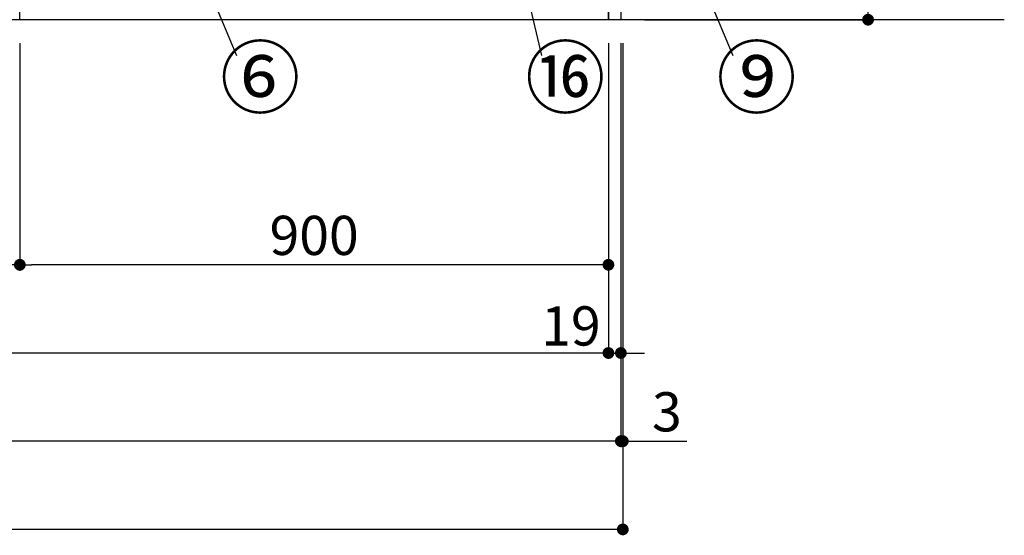
# Model space of a CAD drawing. Extents: x 27948 to 54421, y -13 to 8857.
# Drawn here: x 31250 to 32756, y 1275 to 2064 of the extents above; entities that cross this region are included whole.
import ezdxf

# ---------------------------------------------------------------- set-up
doc = ezdxf.new("R2010")
doc.units = 0
doc.header["$LTSCALE"] = 50
doc.header["$MEASUREMENT"] = 0
doc.layers.get('0').update_dxf_attribs({"linetype": 'CONTINUOUS'})
doc.layers.get('DEFPOINTS').update_dxf_attribs({"color": 146, "linetype": 'CONTINUOUS'})
for name, color, linetype in [('111-壁仕上', 3, 'CONTINUOUS'), ('120-キャビネット（外）', 7, 'CONTINUOUS'), ('161-番号', 110, 'CONTINUOUS'), ('166-寸法B', 11, 'CONTINUOUS')]:
    doc.layers.add(name, color=color, linetype=linetype)
doc.styles.add('KH001', font='txt')
doc.dimstyles.new('KH1xx030', dxfattribs={"dimscale": 30, "dimtxt": 2, "dimasz": 0.6, "dimexe": 0.3, "dimexo": 1.2, "dimgap": 0.5, "dimtad": 3, "dimdec": 1, "dimdsep": 46, "dimlunit": 6, "dimtxsty": 'KH001', "dimblk": 'DOT', "dimcen": 1, "dimdle": 1, "dimclrd": 256, "dimclre": 256, "dimclrt": 256, "dimadec": 0, "dimazin": 0, "dimtfac": 1, "dimtdec": 1, "dimtix": 1, "dimtmove": 2, "dimatfit": 3, "dimldrblk": 'CLOSEDBLANK', "dimfxl": 1, "dimtolj": 1, "dimtzin": 0, "dimlwd": -1, "dimlwe": -1, "dimarcsym": 0})

# ---------------------------------------------------------------- blocks, each defined once
blk = doc.blocks.new('_Dot')
at = {"color": 0, "linetype": 'ByBlock', "lineweight": -2}
blk.add_line((-0.5, 0), (-1, 0), dxfattribs=at)
at = {"color": 0, "linetype": 'ByBlock', "const_width": 0.5}
blk.add_lwpolyline([(-0.25, 0, 1), (0.25, 0, 1)], format="xyb", close=True, dxfattribs=at)
blk = doc.blocks.new('*D33')
at = {"layer": '166-寸法B', "transparency": 16777216}
for p, q in [((29750.2, 2027.7), (29750.2, 1544.6)), ((32150.2, 2027.7), (32150.2, 1544.6)), ((32132.2, 1553.6), (29768.2, 1553.6))]:
    blk.add_line(p, q, dxfattribs=at)
at = {"layer": 'DEFPOINTS', "color": 0, "transparency": 16777216}
for p in [(29750.2, 2063.7), (32150.2, 2063.7), (29750.2, 1553.6)]:
    blk.add_point(p, dxfattribs=at)
at = {"layer": '166-寸法B', "transparency": 16777216, "xscale": 18, "yscale": 18, "zscale": 18, "rotation": 180}
blk.add_blockref('_Dot', (29750.2, 1553.6), dxfattribs=at)
at = {"layer": '166-寸法B', "transparency": 16777216, "xscale": 18, "yscale": 18, "zscale": 18}
blk.add_blockref('_Dot', (32150.2, 1553.6), dxfattribs=at)
at = {"layer": '166-寸法B', "transparency": 16777216, "insert": (30950.2, 1602.4), "char_height": 60, "attachment_point": 5, "style": 'KH001'}
blk.add_mtext('\\A1;2,400', dxfattribs=at)
blk = doc.blocks.new('_ClosedBlank')
at = {"color": 0, "linetype": 'ByBlock', "lineweight": -2}
for p, q in [((-1, 0.167), (0, 0)), ((-1, 0.167), (-1, -0.167)), ((0, 0), (-1, -0.167))]:
    blk.add_line(p, q, dxfattribs=at)
blk = doc.blocks.new('*D35')
at = {"layer": '166-寸法B', "transparency": 16777216}
for p, q in [((29731.2, 2027.7), (29731.2, 1409.6)), ((32169.2, 2027.7), (32169.2, 1409.6)), ((32151.2, 1418.6), (29749.2, 1418.6))]:
    blk.add_line(p, q, dxfattribs=at)
at = {"layer": 'DEFPOINTS', "color": 0, "transparency": 16777216}
for p in [(29731.2, 2063.7), (32169.2, 2063.7), (29731.2, 1418.6)]:
    blk.add_point(p, dxfattribs=at)
at = {"layer": '166-寸法B', "transparency": 16777216, "xscale": 18, "yscale": 18, "zscale": 18, "rotation": 180}
blk.add_blockref('_Dot', (29731.2, 1418.6), dxfattribs=at)
at = {"layer": '166-寸法B', "transparency": 16777216, "xscale": 18, "yscale": 18, "zscale": 18}
blk.add_blockref('_Dot', (32169.2, 1418.6), dxfattribs=at)
at = {"layer": '166-寸法B', "transparency": 16777216, "insert": (30950.2, 1467.4), "char_height": 60, "attachment_point": 5, "style": 'KH001'}
blk.add_mtext('\\A1;2,438', dxfattribs=at)
blk = doc.blocks.new('*D37')
at = {"layer": '166-寸法B', "transparency": 16777216}
for p, q in [((32150.2, 2027.7), (32150.2, 1544.6)), ((32169.2, 2027.7), (32169.2, 1544.6)), ((32132.2, 1553.6), (32114.2, 1553.6)), ((32150.2, 1553.6), (32169.2, 1553.6)), ((32187.2, 1553.6), (32205.2, 1553.6))]:
    blk.add_line(p, q, dxfattribs=at)
at = {"layer": 'DEFPOINTS', "color": 0, "transparency": 16777216}
for p in [(32150.2, 2063.7), (32169.2, 2063.7), (32169.2, 1553.6)]:
    blk.add_point(p, dxfattribs=at)
at = {"layer": '166-寸法B', "transparency": 16777216, "xscale": 18, "yscale": 18, "zscale": 18}
blk.add_blockref('_Dot', (32150.2, 1553.6), dxfattribs=at)
at = {"layer": '166-寸法B', "transparency": 16777216, "xscale": 18, "yscale": 18, "zscale": 18, "rotation": 180}
blk.add_blockref('_Dot', (32169.2, 1553.6), dxfattribs=at)
at = {"layer": '166-寸法B', "transparency": 16777216, "insert": (32092.9, 1595), "char_height": 60, "attachment_point": 5, "style": 'KH001'}
blk.add_mtext('\\A1;19', dxfattribs=at)
blk = doc.blocks.new('*D47')
at = {"layer": '166-寸法B', "transparency": 16777216}
for p, q in [((31250.2, 2027.7), (31250.2, 1679.6)), ((32150.2, 2027.7), (32150.2, 1679.6)), ((32132.2, 1688.6), (31268.2, 1688.6))]:
    blk.add_line(p, q, dxfattribs=at)
at = {"layer": 'DEFPOINTS', "color": 0, "transparency": 16777216}
for p in [(31250.2, 2063.7), (32150.2, 2063.7), (31250.2, 1688.6)]:
    blk.add_point(p, dxfattribs=at)
at = {"layer": '166-寸法B', "transparency": 16777216, "xscale": 18, "yscale": 18, "zscale": 18, "rotation": 180}
blk.add_blockref('_Dot', (31250.2, 1688.6), dxfattribs=at)
at = {"layer": '166-寸法B', "transparency": 16777216, "xscale": 18, "yscale": 18, "zscale": 18}
blk.add_blockref('_Dot', (32150.2, 1688.6), dxfattribs=at)
at = {"layer": '166-寸法B', "transparency": 16777216, "insert": (31700.2, 1733.6), "char_height": 60, "attachment_point": 5, "style": 'KH001'}
blk.add_mtext('\\A1;900', dxfattribs=at)
blk = doc.blocks.new('*D48')
at = {"layer": '166-寸法B', "transparency": 16777216}
for p, q in [((30800.2, 2027.7), (30800.2, 1679.6)), ((31250.2, 2027.7), (31250.2, 1679.6)), ((31232.2, 1688.6), (30818.2, 1688.6))]:
    blk.add_line(p, q, dxfattribs=at)
at = {"layer": 'DEFPOINTS', "color": 0, "transparency": 16777216}
for p in [(30800.2, 2063.7), (31250.2, 2063.7), (30800.2, 1688.6)]:
    blk.add_point(p, dxfattribs=at)
at = {"layer": '166-寸法B', "transparency": 16777216, "xscale": 18, "yscale": 18, "zscale": 18, "rotation": 180}
blk.add_blockref('_Dot', (30800.2, 1688.6), dxfattribs=at)
at = {"layer": '166-寸法B', "transparency": 16777216, "xscale": 18, "yscale": 18, "zscale": 18}
blk.add_blockref('_Dot', (31250.2, 1688.6), dxfattribs=at)
at = {"layer": '166-寸法B', "transparency": 16777216, "insert": (31025.2, 1733.6), "char_height": 60, "attachment_point": 5, "style": 'KH001'}
blk.add_mtext('\\A1;450', dxfattribs=at)
blk = doc.blocks.new('*D61')
at = {"layer": '166-寸法B', "transparency": 16777216}
for p, q in [((32169.2, 2027.7), (32169.2, 1409.6)), ((32172.2, 2027.7), (32172.2, 1409.6)), ((32151.2, 1418.6), (32133.2, 1418.6)), ((32169.2, 1418.6), (32172.2, 1418.6)), ((32172.2, 1418.6), (32270.2, 1418.6)), ((32190.2, 1418.6), (32208.2, 1418.6))]:
    blk.add_line(p, q, dxfattribs=at)
at = {"layer": 'DEFPOINTS', "color": 0, "transparency": 16777216}
for p in [(32169.2, 2063.7), (32172.2, 2063.7), (32172.2, 1418.6)]:
    blk.add_point(p, dxfattribs=at)
at = {"layer": '166-寸法B', "transparency": 16777216, "xscale": 18, "yscale": 18, "zscale": 18}
blk.add_blockref('_Dot', (32169.2, 1418.6), dxfattribs=at)
at = {"layer": '166-寸法B', "transparency": 16777216, "xscale": 18, "yscale": 18, "zscale": 18, "rotation": 180}
blk.add_blockref('_Dot', (32172.2, 1418.6), dxfattribs=at)
at = {"layer": '166-寸法B', "transparency": 16777216, "insert": (32239.6, 1463.6), "char_height": 60, "attachment_point": 5, "style": 'KH001'}
blk.add_mtext('\\A1;3', dxfattribs=at)
blk = doc.blocks.new('*D62')
at = {"layer": '166-寸法B', "transparency": 16777216}
for p, q in [((29731.2, 2027.7), (29731.2, 1274.6)), ((32172.2, 2027.7), (32172.2, 1274.6)), ((32154.2, 1283.6), (29749.2, 1283.6))]:
    blk.add_line(p, q, dxfattribs=at)
at = {"layer": 'DEFPOINTS', "color": 0, "transparency": 16777216}
for p in [(29731.2, 2063.7), (32172.2, 2063.7), (29731.2, 1283.6)]:
    blk.add_point(p, dxfattribs=at)
at = {"layer": '166-寸法B', "transparency": 16777216, "xscale": 18, "yscale": 18, "zscale": 18, "rotation": 180}
blk.add_blockref('_Dot', (29731.2, 1283.6), dxfattribs=at)
at = {"layer": '166-寸法B', "transparency": 16777216, "xscale": 18, "yscale": 18, "zscale": 18}
blk.add_blockref('_Dot', (32172.2, 1283.6), dxfattribs=at)
at = {"layer": '166-寸法B', "transparency": 16777216, "insert": (30951.7, 1332.4), "char_height": 60, "attachment_point": 5, "style": 'KH001'}
blk.add_mtext('\\A1;2,441', dxfattribs=at)
blk = doc.blocks.new('*D104')
at = {"layer": '166-寸法B', "transparency": 16777216}
for p, q in [((32305.2, 2923.7), (32556.2, 2923.7)), ((32547.2, 2905.7), (32547.2, 2081.7)), ((32205.2, 2063.7), (32556.2, 2063.7))]:
    blk.add_line(p, q, dxfattribs=at)
at = {"layer": 'DEFPOINTS', "color": 0, "transparency": 16777216}
for p in [(32269.2, 2923.7), (32169.2, 2063.7), (32547.2, 2063.7)]:
    blk.add_point(p, dxfattribs=at)
at = {"layer": '166-寸法B', "transparency": 16777216, "xscale": 18, "yscale": 18, "zscale": 18}
for p, rotation in [((32547.2, 2923.7), 90), ((32547.2, 2063.7), 270)]:
    blk.add_blockref('_Dot', p, dxfattribs=dict(at, rotation=rotation))
at = {"layer": '166-寸法B', "transparency": 16777216, "insert": (32497.2, 2493.7), "char_height": 60, "attachment_point": 5, "rotation": 90, "style": 'KH001'}
blk.add_mtext('\\A1;860(910)', dxfattribs=at)

msp = doc.modelspace()

# ---------------------------------------------------------------- linework, layer by layer
at = {"layer": '111-壁仕上', "ltscale": 2}
msp.add_line((32755.53, 2063.73), (29731.23, 2063.73), dxfattribs=at)
at = {"layer": '120-キャビネット（外）', "color": 6}
for points in [[(32150.23, 2883.73), (32169.23, 2883.73), (32169.23, 2063.73), (32150.23, 2063.73)], [(31250.23, 2163.73), (32150.23, 2163.73), (32150.23, 2063.73), (31250.23, 2063.73)]]:
    msp.add_lwpolyline(points, close=True, dxfattribs=at)

# ---------------------------------------------------------------- texts
at = {"layer": '161-番号', "char_height": 90, "attachment_point": 1, "style": 'KH001'}
for s, insert in [('⑥', (31556.32, 2020.13)), ('⑯', (32022.84, 2020.13)), ('⑨', (32315.28, 2020.13))]:
    msp.add_mtext(s, dxfattribs=dict(at, insert=insert))

# ---------------------------------------------------------------- dimensions: what is measured, and where the dimension line sits
at = {"layer": '166-寸法B'}
dim = msp.add_linear_dim(base=(32547.23, 2063.73), p1=(32269.23, 2923.73), p2=(32169.23, 2063.73), angle=90, dimstyle='KH1xx030', override={"dimpost": '(910)'}, dxfattribs=at)
dim.commit()
dim.dimension.update_dxf_attribs({"geometry": '*D104', "text_midpoint": (32497.22, 2493.73)})
for base, p1, p2, picture, middle in [((29731.23, 1418.57), (32169.23, 2063.73), (29731.23, 2063.73), '*D35', (30950.23, 1467.38)), ((29750.23, 1553.57), (32150.23, 2063.73), (29750.23, 2063.73), '*D33', (30950.23, 1602.38)), ((30800.23, 1688.57), (31250.23, 2063.73), (30800.23, 2063.73), '*D48', (31025.23, 1733.57)), ((31250.23, 1688.57), (32150.23, 2063.73), (31250.23, 2063.73), '*D47', (31700.23, 1733.57))]:
    dim = msp.add_linear_dim(base=base, p1=p1, p2=p2, angle=180, dimstyle='KH1xx030', dxfattribs=at)
    dim.commit()
    dim.dimension.update_dxf_attribs({"geometry": picture, "text_midpoint": middle})
dim = msp.add_linear_dim(base=(29731.23, 1283.57), p1=(32172.23, 2063.73), p2=(29731.23, 2063.73), dimstyle='KH1xx030', dxfattribs=at)
dim.commit()
dim.dimension.update_dxf_attribs({"geometry": '*D62', "text_midpoint": (30951.73, 1332.38)})
for base, p1, p2, picture, middle in [((32169.23, 1553.57), (32150.23, 2063.73), (32169.23, 2063.73), '*D37', (32092.91, 1549.97)), ((32172.23, 1418.57), (32169.23, 2063.73), (32172.23, 2063.73), '*D61', (32239.65, 1409.67))]:
    dim = msp.add_linear_dim(base=base, p1=p1, p2=p2, dimstyle='KH1xx030', override={"dimtmove": 1}, dxfattribs=at)
    dim.commit()
    dim.dimension.update_dxf_attribs({"geometry": picture, "text_midpoint": middle, "dimtype": 128})

# ---------------------------------------------------------------- leaders
at = {"layer": '161-番号'}
for points in [[(31947.33, 2430.27), (32048.03, 2009.06)], [(32163.36, 2429.29), (32340.47, 2009.06)], [(31525.8, 2141.56), (31581.51, 2009.06)]]:
    msp.add_leader(points, dimstyle='KH1xx030', override={"dimasz": 2, "dimgap": 0.5, "dimtad": 1}, dxfattribs=at)

doc.saveas('drawing.dxf')
